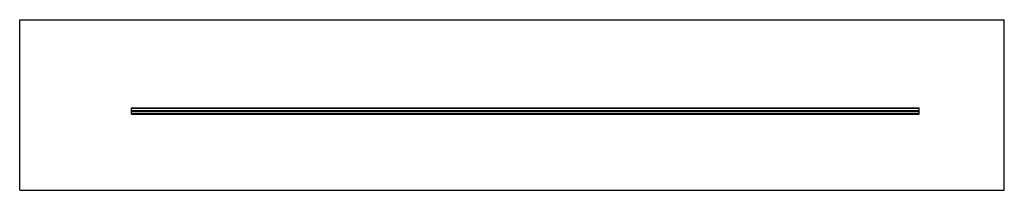
# Model space of a CAD drawing. Units: millimetres. Extents: x 0 to 2500, y 0 to 432.
import ezdxf

# ---------------------------------------------------------------- set-up
doc = ezdxf.new("R2010")
doc.units = ezdxf.units.MM
doc.header["$LTSCALE"] = 137.5
doc.layers.get('0').update_dxf_attribs({"linetype": 'CONTINUOUS'})

msp = doc.modelspace()

# ---------------------------------------------------------------- linework, layer by layer
at = {"color": 7, "linetype": 'Continuous'}
for p, q in [((0, 0), (0, 431.8)), ((0, 431.8), (2500, 431.8)), ((2500, 0), (2500, 431.8)), ((284, 192.6), (284, 209.1)), ((284, 209.1), (2284, 209.1)), ((284, 207.6), (2284, 207.6)), ((2284, 207.4), (284, 207.4)), ((2284, 201.2), (284, 201.2)), ((284, 200.6), (2284, 200.6)), ((2284, 192.6), (2284, 209.1)), ((2284, 194.4), (284, 194.4)), ((2284, 194.1), (284, 194.1)), ((284, 192.6), (2284, 192.6)), ((0, 0), (2500, 0))]:
    msp.add_line(p, q, dxfattribs=at)

doc.saveas('drawing.dxf')
